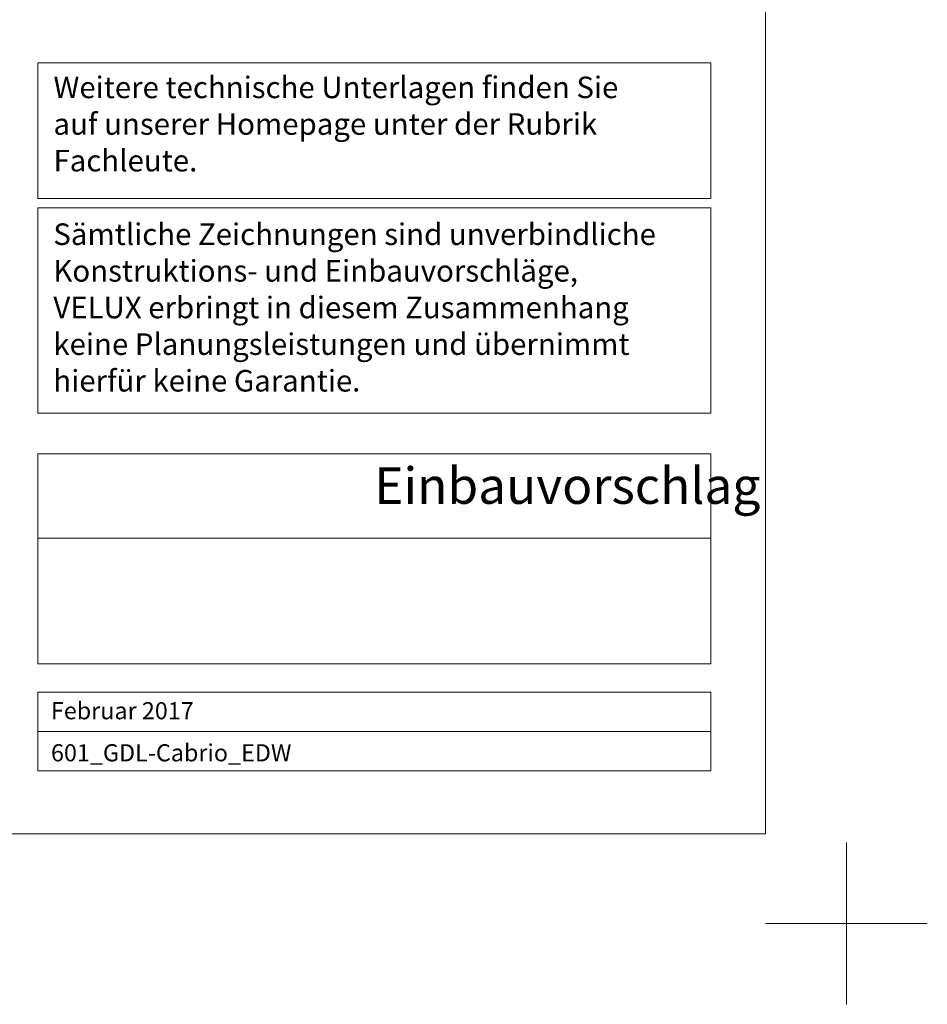
# Model space of a CAD drawing. Units: millimetres. Extents: x -14602 to -7183, y -131 to 3039.
# Drawn here: x -8305 to -7183, y -131 to 1086 of the extents above; entities that cross this region are included whole.
import ezdxf

# ---------------------------------------------------------------- set-up
doc = ezdxf.new("R2010")
doc.units = ezdxf.units.MM
doc.header["$LTSCALE"] = 50
doc.header["$MEASUREMENT"] = 0
doc.layers.get('DEFPOINTS').update_dxf_attribs({"color": 72, "linetype": 'CONTINUOUS'})
doc.layers.add('VELUX_FRAME', color=7, linetype='CONTINUOUS', lineweight=18)
doc.styles.add('Verdana', font='verdana.ttf')

msp = doc.modelspace()

# ---------------------------------------------------------------- linework, layer by layer
at = {"layer": 'DEFPOINTS', "color": 85, "lineweight": 13}
for p, q in [((-7283.5, 69.2), (-7283.5, -130.8)), ((-7183.5, -30.8), (-7383.5, -30.8))]:
    msp.add_line(p, q, dxfattribs=at)
at = {"layer": 'VELUX_FRAME', "lineweight": 13}
for points in [[(-11370.7, 80), (-7383.5, 80), (-7383.5, 2839.2), (-11370.7, 2839.2)], [(-8282.8, 255.2), (-7451.2, 255.2), (-7451.2, 206.5), (-8282.8, 206.5)], [(-8282.8, 206.5), (-7451.2, 206.5), (-7451.2, 157.7), (-8282.8, 157.7)]]:
    msp.add_lwpolyline(points, close=True, dxfattribs=at)
at = {"layer": 'VELUX_FRAME', "linetype": 'Continuous', "lineweight": 13}
for points in [[(-8282.8, 1032.8), (-7451.2, 1032.8), (-7451.2, 865.4), (-8282.8, 865.4)], [(-8282.8, 853.7), (-7451.2, 853.7), (-7451.2, 599.7), (-8282.8, 599.7)], [(-8282.8, 549.7), (-7451.2, 549.7), (-7451.2, 445.3), (-8282.8, 445.3)], [(-8282.8, 445.3), (-7451.2, 445.3), (-7451.2, 289.9), (-8282.8, 289.9)]]:
    msp.add_lwpolyline(points, close=True, dxfattribs=at)

# ---------------------------------------------------------------- texts
at = {"layer": 'VELUX_FRAME', "attachment_point": 1, "line_spacing_factor": 1.01901, "style": 'Verdana'}
for s, insert, char_height in [('Weitere technische Unterlagen finden Sie\\Pauf unserer Homepage unter der Rubrik\\PFachleute.', (-8263.4, 1015.9), 26.661), ('Sämtliche Zeichnungen sind unverbindliche\\PKonstruktions- und Einbauvorschläge,\\PVELUX erbringt in diesem Zusammenhang\\Pkeine Planungsleistungen und übernimmt\\Phierfür keine Garantie.', (-8263.6, 834.4), 26.661), ('Februar 2017', (-8266.6, 242.7), 21.16), ('601_GDL-Cabrio_EDW', (-8266.5, 190.7), 21.16)]:
    msp.add_mtext(s, dxfattribs=dict(at, insert=insert, char_height=char_height))
at = {"layer": 'VELUX_FRAME', "insert": (-7867, 532.8), "char_height": 45, "attachment_point": 1, "style": 'Verdana'}
msp.add_mtext('Einbauvorschlag', dxfattribs=at)

doc.saveas('drawing.dxf')
